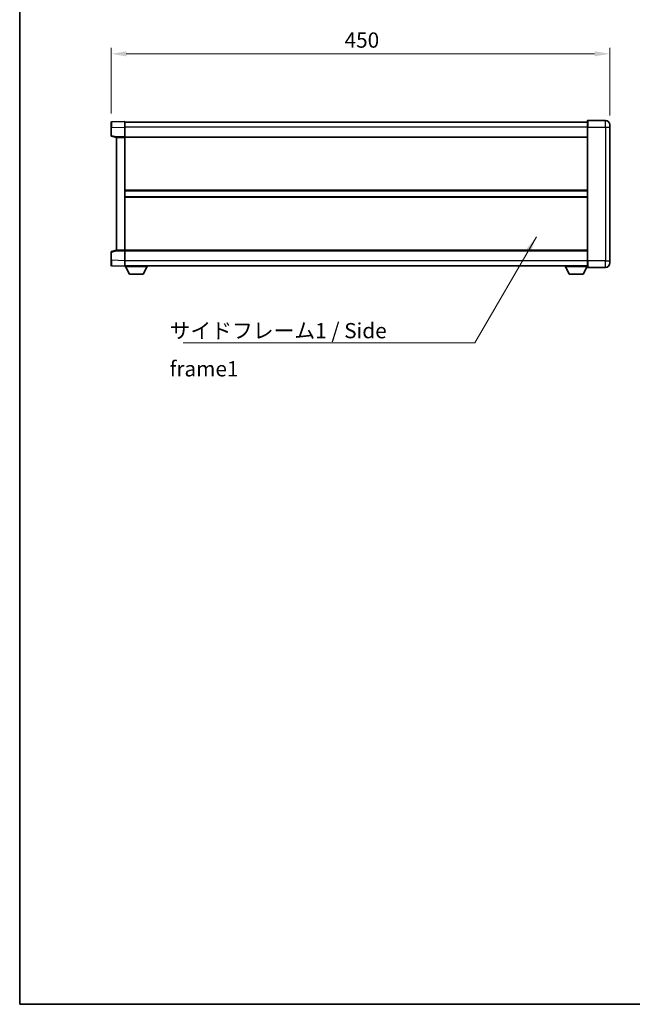
# Model space of a CAD drawing. Units: millimetres. Extents: x 4 to 10631, y 10 to 1555.
# Drawn here: x 1578 to 2131, y 10 to 897 of the extents above; entities that cross this region are included whole.
import ezdxf

# ---------------------------------------------------------------- set-up
doc = ezdxf.new("R2010")
doc.units = ezdxf.units.MM
for name, color, linetype, lineweight in [('Border (ISO)', 7, 'Continuous', 35), ('Dimension (ISO)', 7, 'Continuous', 18), ('Dimension (ISO) @ 1', 7, 'Continuous', 18), ('Symbol (ISO)', 7, 'Continuous', 18), ('Symbol (ISO) @ 1', 7, 'Continuous', 18), ('Visible (ISO)', 7, 'Continuous', 35), ('Visible Narrow (ISO)', 7, 'Continuous', 25)]:
    doc.layers.add(name, color=color, linetype=linetype, lineweight=lineweight)
doc.styles.add('Note Text (TK)', font='MS PGothic.ttf')
doc.dimstyles.new('Default - Method 1b (TK)', dxfattribs={"dimscale": 4, "dimtxt": 2.5, "dimasz": 2.5, "dimexe": 1, "dimexo": 1.5, "dimgap": 1, "dimtad": 1, "dimtoh": 1, "dimrnd": 1e-08, "dimdsep": 46, "dimtxsty": 'Note Text (TK)', "dimcen": 0.09, "dimdle": 5, "dimclrd": 100, "dimclre": 100, "dimclrt": 7, "dimadec": 1, "dimazin": 1, "dimtfac": 1, "dimtmove": 0, "dimatfit": 3, "dimfxl": 0, "dimtolj": 1, "dimlwd": -1, "dimlwe": -1, "dimarcsym": 0})
doc.dimstyles.new('Default - Method 1b (TK)$7', dxfattribs={"dimscale": 4, "dimtxt": 2.5, "dimasz": 2.5, "dimexe": 1, "dimexo": 1.5, "dimgap": 1, "dimtad": 1, "dimtoh": 1, "dimrnd": 1e-08, "dimdsep": 46, "dimtxsty": 'Note Text (TK)', "dimcen": 0.09, "dimdle": 5, "dimclrd": 256, "dimclre": 100, "dimclrt": 7, "dimadec": 1, "dimazin": 1, "dimtfac": 1, "dimtmove": 0, "dimatfit": 3, "dimfxl": 0, "dimtolj": 1, "dimlwd": -1, "dimlwe": -1, "dimarcsym": 0})

# ---------------------------------------------------------------- blocks, each defined once
blk = doc.blocks.new('図面枠 tk図枠')
at = {"layer": 'Border (ISO)'}
for p, q in [((14.5, 289), (14.5, 8)), ((14.5, 8), (405.5, 8))]:
    blk.add_line(p, q, dxfattribs=at)
blk = doc.blocks.new('*D95')
at = {"layer": 'Defpoints', "color": 0, "transparency": 16777216}
for p in [(2110.75, 866.39), (1660.75, 804.47), (2110.75, 802.39)]:
    blk.add_point(p, dxfattribs=at)
at = {"layer": 'Dimension (ISO)', "color": 100, "transparency": 16777216}
for p, q in [((1660.75, 812.72), (1660.75, 871.89)), ((2110.75, 810.64), (2110.75, 871.89)), ((1674.5, 866.39), (2097, 866.39))]:
    blk.add_line(p, q, dxfattribs=at)
for points in [[(1674.5, 868.68), (1674.5, 864.1), (1660.75, 866.39)], [(2097, 868.68), (2097, 864.1), (2110.75, 866.39)]]:
    blk.add_solid(points, dxfattribs=at)
at = {"layer": 'Dimension (ISO)', "color": 7, "transparency": 16777216, "insert": (1871.45, 878.77), "char_height": 13.75, "attachment_point": 4, "style": 'Note Text (TK)'}
blk.add_mtext('\\A1;450', dxfattribs=at)

msp = doc.modelspace()

# ---------------------------------------------------------------- linework, layer by layer
at = {"layer": 'Visible (ISO)'}
for p, q in [((1660.7515, 799.9759), (1660.7515, 804.4731)), ((1660.7515, 799.9759), (1660.7515, 792.5615)), ((1673.2515, 805.3925), (1661.2341, 804.9728)), ((1673.2515, 805.3925), (1673.2515, 800.3955)), ((2090.7515, 804.8925), (1673.2515, 804.8925)), ((1673.2515, 800.3955), (1673.2515, 791.8925)), ((2090.7515, 800.3925), (2090.7515, 806.1425)), ((2090.7515, 800.3925), (2090.7515, 679.8925)), ((2106.7515, 806.3925), (2091.0015, 806.3925)), ((2110.7515, 802.3925), (2110.7515, 800.3925)), ((2110.7515, 679.8925), (2110.7515, 800.3925)), ((1661.1274, 792.0771), (1665.7515, 790.8925)), ((1673.2515, 791.8925), (1665.7515, 791.6306)), ((1665.7515, 790.6312), (1665.7515, 791.6306)), ((1665.7515, 790.6312), (1665.7515, 689.6538)), ((1673.2515, 791.8925), (1673.2515, 790.8931)), ((2090.7515, 791.3925), (1673.2515, 791.3925)), ((1673.2515, 790.8931), (1673.2515, 689.3919)), ((2090.7515, 742.8925), (1673.2515, 742.8925)), ((2090.7515, 737.3925), (1673.2515, 737.3925)), ((1660.7515, 687.7234), (1660.7515, 680.3091)), ((1665.7515, 689.3925), (1661.1274, 688.2078)), ((1665.7515, 688.6544), (1665.7515, 689.6538)), ((1665.7515, 688.6544), (1673.2515, 688.3925)), ((1673.2515, 689.3919), (1673.2515, 688.3925)), ((2090.7515, 688.8925), (1673.2515, 688.8925)), ((1673.2515, 688.3925), (1673.2515, 679.8894)), ((1660.7515, 675.8118), (1660.7515, 680.3091)), ((1661.2341, 675.3121), (1673.2515, 674.8925)), ((1673.2515, 679.8894), (1673.2515, 674.8925)), ((2090.7515, 675.3925), (1673.2515, 675.3925)), ((1673.2515, 674.8925), (1673.2515, 674.6925)), ((1673.2515, 674.6925), (1693.8515, 674.6925)), ((1677.3015, 667.7925), (1673.7515, 674.6925)), ((1689.8015, 667.7925), (1693.3515, 674.6925)), ((1693.8515, 675.3925), (1693.8515, 674.6925)), ((2070.1515, 675.3925), (2070.1515, 674.6925)), ((2070.1515, 674.6925), (2090.7515, 674.6925)), ((2074.2015, 667.7925), (2070.6515, 674.6925)), ((2086.7015, 667.7925), (2090.2515, 674.6925)), ((2090.7515, 674.1425), (2090.7515, 679.8925)), ((2110.7515, 679.8925), (2110.7515, 677.8925)), ((1677.3015, 667.7925), (1689.8015, 667.7925)), ((2074.2015, 667.7925), (2086.7015, 667.7925)), ((2091.0015, 673.8925), (2106.7515, 673.8925))]:
    msp.add_line(p, q, dxfattribs=at)
for centre, radius, start, end in [((1661.2515, 804.4731), 0.5, 92, 180), ((2091.0015, 806.1425), 0.25, 90, 180), ((2106.7515, 802.3925), 4, 0, 90), ((1661.2515, 792.5615), 0.5, 180, 255.63), ((1661.2515, 687.7234), 0.5, 104.37, 180), ((1661.2515, 675.8118), 0.5, 180, 268), ((2106.7515, 677.8925), 4, 270, 0), ((2091.0015, 674.1425), 0.25, 180, 270)]:
    msp.add_arc(centre, radius, start, end, dxfattribs=at)
at = {"layer": 'Visible Narrow (ISO)'}
for p, q in [((1661.2341, 799.9759), (1660.7515, 799.9759)), ((1661.2341, 799.9759), (1673.2515, 800.3955)), ((1661.2341, 792.5615), (1661.2341, 799.9759)), ((2090.7515, 800.3925), (1673.2515, 800.3925)), ((2091.0015, 800.3925), (2090.7515, 800.3925)), ((2091.0015, 806.3925), (2091.0015, 800.3925)), ((2091.0015, 679.8925), (2091.0015, 800.3925)), ((2091.0015, 800.3925), (2106.7515, 800.3925)), ((2106.7515, 800.3925), (2106.7515, 806.3925)), ((2106.7515, 800.3925), (2106.7515, 679.8925)), ((2106.7515, 800.3925), (2110.7515, 800.3925)), ((1661.2341, 792.5615), (1660.7515, 792.5615)), ((1665.7515, 791.4041), (1661.2341, 792.5615)), ((1665.7515, 790.6312), (1673.2515, 790.8931)), ((2090.7515, 790.8925), (1673.2515, 790.8925)), ((2090.7515, 743.3925), (1673.2515, 743.3925)), ((2090.7515, 736.8925), (1673.2515, 736.8925)), ((1660.7515, 687.7234), (1661.2341, 687.7234)), ((1661.2341, 687.7234), (1665.7515, 688.8808)), ((1661.2341, 680.3091), (1661.2341, 687.7234)), ((1673.2515, 689.3919), (1665.7515, 689.6538)), ((2090.7515, 689.3925), (1673.2515, 689.3925)), ((1661.2341, 680.3091), (1660.7515, 680.3091)), ((1673.2515, 679.8894), (1661.2341, 680.3091)), ((2090.7515, 679.8925), (1673.2515, 679.8925)), ((2091.0015, 679.8925), (2090.7515, 679.8925)), ((2091.0015, 679.8925), (2091.0015, 673.8925)), ((2106.7515, 679.8925), (2091.0015, 679.8925)), ((2106.7515, 673.8925), (2106.7515, 679.8925)), ((2106.7515, 679.8925), (2110.7515, 679.8925))]:
    msp.add_line(p, q, dxfattribs=at)
for centre, major_axis, ratio, start_param, end_param in [((1661.2515, 799.9704), (-0.0174, 5.0024), 0.00348438, 0.00010951, 1.56968786), ((1661.2515, 792.5615), (-0.1241, -0.4844), 0.03380887, 4.72105054, 6.28318531), ((1661.2515, 687.7234), (-0.1241, 0.4844), 0.03380887, 0, 1.56213477), ((1661.2515, 680.3146), (0.0174, 5.0024), 0.00348438, 1.5719048, 3.14148316)]:
    msp.add_ellipse(centre, major_axis=major_axis, ratio=ratio, start_param=start_param, end_param=end_param, dxfattribs=at)

# ---------------------------------------------------------------- block references
at = {"xscale": 5.5, "yscale": 5.5, "zscale": 5.5}
msp.add_blockref('図面枠 tk図枠', (1498.6126, -34.4237), dxfattribs=at)

# ---------------------------------------------------------------- texts
at = {"layer": 'Symbol (ISO)', "color": 7, "insert": (1713.6299, 623.7106), "char_height": 13.75, "width": 261.652045, "attachment_point": 1, "line_spacing_factor": 1.5, "style": 'Note Text (TK)'}
msp.add_mtext('{\\fＭＳ Ｐゴシック|b0|i0;サイドフレーム1 / Side frame1}', dxfattribs=at)

# ---------------------------------------------------------------- dimensions: what is measured, and where the dimension line sits
at = {"layer": 'Dimension (ISO) @ 1', "color": 100, "true_color": 0x00ff3f}
dim = msp.add_linear_dim(base=(2110.7515, 866.3925), p1=(1660.7515, 804.4731), p2=(2110.7515, 802.3925), angle=180, dimstyle='Default - Method 1b (TK)', override={"dimscale": 1, "dimtxt": 13.75, "dimasz": 13.75, "dimexe": 5.5, "dimexo": 8.25, "dimgap": 5.5, "dimtoh": 0, "dimdec": 2, "dimcen": 0.495, "dimtol": 0, "dimlim": 0, "dimtp": 0, "dimtm": 0, "dimtdec": 2, "dimtix": 0, "dimtofl": 0, "dimtmove": 0, "dimatfit": 1}, dxfattribs=at)
dim.commit()
dim.dimension.update_dxf_attribs({"geometry": '*D95', "text_midpoint": (1885.7515, 866.3925), "dimtype": 128})

# ---------------------------------------------------------------- leaders
at = {"layer": 'Symbol (ISO) @ 1', "color": 100, "true_color": 0x00ff40, "annotation_type": 0, "has_hookline": 1, "hookline_direction": 1, "text_width": 249.2969}
msp.add_leader([(2044.5007, 701.452), (1989.0319, 605.889), (1975.2819, 605.889)], dimstyle='Default - Method 1b (TK)$7', override={"dimscale": 1, "dimtxt": 13.75, "dimasz": 13.75, "dimgap": 0, "dimtad": 1}, dxfattribs=at)

doc.saveas('drawing.dxf')
